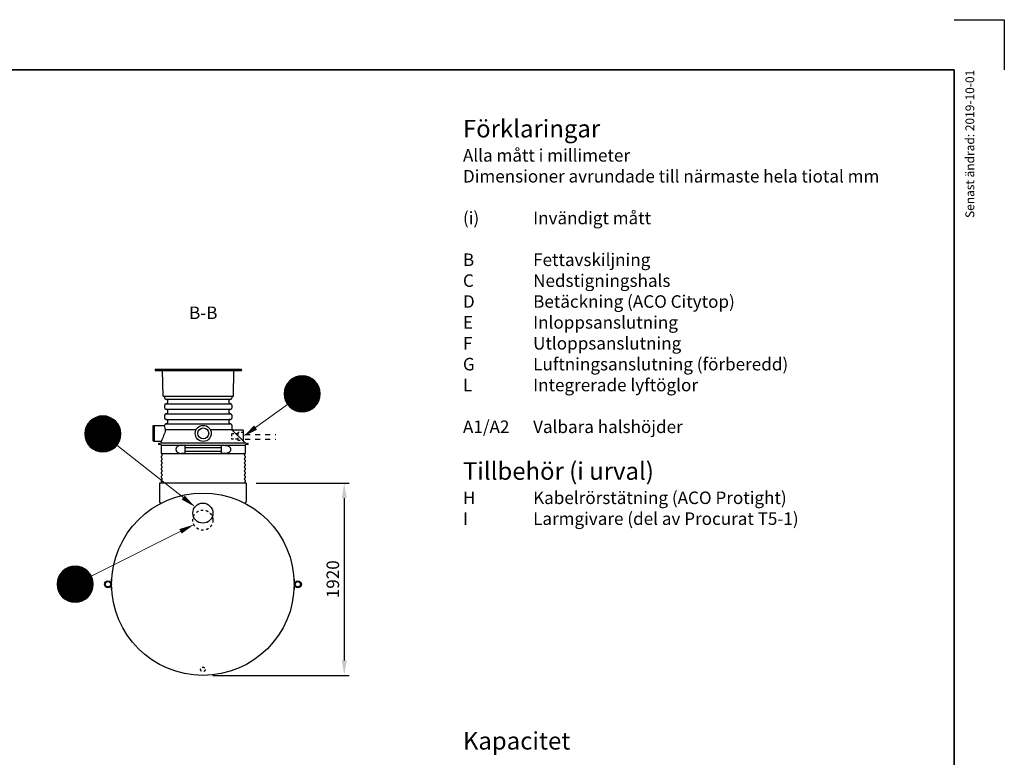
# Model space of a CAD drawing. Units: millimetres. Extents: x 0 to 21000, y 0 to 14850.
# Drawn here: x 11179 to 21000, y 7488 to 14850 of the extents above; entities that cross this region are included whole.
import ezdxf
from ezdxf.enums import TextEntityAlignment as Align

# ---------------------------------------------------------------- set-up
doc = ezdxf.new("R2010")
doc.units = ezdxf.units.MM
doc.header["$LTSCALE"] = 50
doc.linetypes.add('DASHED_1', pattern=[2, 1, -1])
for name, color, linetype in [('A-------F1-', 7, 'Continuous'), ('C-------A1-', 7, 'Continuous'), ('C-------D--', 1, 'Continuous'), ('C-------T1-', 4, 'Continuous'), ('C-------T2-', 1, 'Continuous'), ('C-53B------', 4, 'Continuous')]:
    doc.layers.add(name, color=color, linetype=linetype)
doc.layers.add('C-------U9-', color=6, linetype='Continuous', plot=False)
doc.styles.add('Arial', font='arial.ttf')
doc.styles.add('Arial Beskrivningsbilder', font='arial.ttf', dxfattribs={"height": 5})

msp = doc.modelspace()

# ---------------------------------------------------------------- linework, layer by layer
at = {"layer": 'A-------F1-', "lineweight": 35}
for p, q in [((975, 14350), (20500, 14350)), ((20500, 14350), (20500, 500))]:
    msp.add_line(p, q, dxfattribs=at)
at = {"layer": 'C-------D--'}
for p, q in [((13538.4, 10225.3), (14466, 10225.3)), ((14416, 10075.3), (14416, 8455.3)), ((13106, 8305.3), (14466, 8305.3))]:
    msp.add_line(p, q, dxfattribs=at)
for points in [[(14391, 10075.3), (14441, 10075.3), (14416, 10225.3)], [(14391, 8455.3), (14441, 8455.3), (14416, 8305.3)]]:
    msp.add_solid(points, dxfattribs=at)
at = {"layer": 'C-------T2-', "color": 1, "lineweight": 9, "true_color": 0xff0000}
for p, q in [((13837.2, 11199.3), (14155.6, 11199.3)), ((13839.4, 11203.3), (14153.4, 11203.3)), ((13841.7, 11207.3), (14151.1, 11207.3)), ((13844.1, 11211.3), (14148.7, 11211.3)), ((13846.7, 11215.3), (14146.1, 11215.3)), ((13849.5, 11219.3), (14143.3, 11219.3)), ((13852.4, 11223.3), (14140.4, 11223.3)), ((13855.5, 11227.3), (14137.3, 11227.3)), ((13858.8, 11231.3), (14134, 11231.3)), ((13862.2, 11235.3), (14130.6, 11235.3)), ((13865.9, 11239.3), (14126.9, 11239.3)), ((13869.8, 11243.3), (14122.9, 11243.3)), ((13874, 11247.3), (14118.8, 11247.3)), ((13878.5, 11251.3), (14114.3, 11251.3)), ((13883.3, 11255.3), (14109.5, 11255.3)), ((13888.4, 11259.3), (14104.4, 11259.3)), ((13893.9, 11263.3), (14098.8, 11263.3)), ((13900, 11267.3), (14092.8, 11267.3)), ((13906.6, 11271.3), (14086.2, 11271.3)), ((13913.9, 11275.3), (14078.9, 11275.3)), ((13922.2, 11279.3), (14070.6, 11279.3)), ((13931.8, 11283.3), (14061, 11283.3)), ((13943.3, 11287.3), (14049.5, 11287.3)), ((13958.7, 11291.3), (14034.1, 11291.3)), ((13816.4, 11119.3), (14176.3, 11119.3)), ((13816.4, 11115.3), (14176.4, 11115.3)), ((13816.4, 11111.3), (14176.3, 11111.3)), ((13816.6, 11123.3), (14176.2, 11123.3)), ((13816.6, 11107.3), (14176.2, 11107.3)), ((13816.8, 11127.3), (14176, 11127.3)), ((13816.8, 11103.3), (14176, 11103.3)), ((13817.1, 11131.3), (14175.7, 11131.3)), ((13817.1, 11099.3), (14175.7, 11099.3)), ((13817.5, 11135.3), (14175.3, 11135.3)), ((13818, 11139.3), (14174.8, 11139.3)), ((13818.6, 11143.3), (14174.2, 11143.3)), ((13819.3, 11147.3), (14173.5, 11147.3)), ((13820, 11151.3), (14172.8, 11151.3)), ((13820.9, 11155.3), (14171.9, 11155.3)), ((13821.9, 11159.3), (14170.9, 11159.3)), ((13822.9, 11163.3), (14169.9, 11163.3)), ((13824.1, 11167.3), (14168.7, 11167.3)), ((13825.3, 11171.3), (14167.5, 11171.3)), ((13826.7, 11175.3), (14166.1, 11175.3)), ((13828.2, 11179.3), (14164.6, 11179.3)), ((13829.7, 11183.3), (14163.1, 11183.3)), ((13831.4, 11187.3), (14161.4, 11187.3)), ((13833.2, 11191.3), (14159.6, 11191.3)), ((13835.1, 11195.3), (14157.6, 11195.3)), ((13817.5, 11095.3), (14175.3, 11095.3)), ((13818, 11091.3), (14174.8, 11091.3)), ((13818.6, 11087.3), (14174.2, 11087.3)), ((13819.3, 11083.3), (14173.5, 11083.3)), ((13820, 11079.3), (14172.8, 11079.3)), ((13820.9, 11075.3), (14171.9, 11075.3)), ((13821.9, 11071.3), (14170.9, 11071.3)), ((13822.9, 11067.3), (14169.9, 11067.3)), ((13824.1, 11063.3), (14168.7, 11063.3)), ((13825.3, 11059.3), (14167.5, 11059.3)), ((13826.7, 11055.3), (14166.1, 11055.3)), ((13828.2, 11051.3), (14164.6, 11051.3)), ((13829.7, 11047.3), (14163.1, 11047.3)), ((13831.4, 11043.3), (14161.4, 11043.3)), ((13833.2, 11039.3), (14159.6, 11039.3)), ((13835.1, 11035.3), (14157.6, 11035.3)), ((13837.2, 11031.3), (14155.6, 11031.3)), ((13839.4, 11027.3), (14153.4, 11027.3)), ((13841.7, 11023.3), (14151.1, 11023.3)), ((13844.1, 11019.3), (14148.7, 11019.3)), ((13846.7, 11015.3), (14146.1, 11015.3)), ((13849.5, 11011.3), (14143.3, 11011.3)), ((13852.4, 11007.3), (14140.4, 11007.3)), ((13855.5, 11003.3), (14137.3, 11003.3)), ((13858.8, 10999.3), (14134, 10999.3)), ((13862.2, 10995.3), (14130.6, 10995.3)), ((13865.9, 10991.3), (14126.9, 10991.3)), ((13869.8, 10987.3), (14122.9, 10987.3)), ((13874, 10983.3), (14118.8, 10983.3)), ((13878.5, 10979.3), (14114.3, 10979.3)), ((13883.3, 10975.3), (14109.5, 10975.3)), ((13888.4, 10971.3), (14104.4, 10971.3)), ((13893.9, 10967.3), (14098.8, 10967.3)), ((13900, 10963.3), (14092.8, 10963.3)), ((13906.6, 10959.3), (14086.2, 10959.3)), ((13913.9, 10955.3), (14078.9, 10955.3)), ((13922.2, 10951.3), (14070.6, 10951.3)), ((13931.8, 10947.3), (14061, 10947.3)), ((13943.3, 10943.3), (14049.5, 10943.3)), ((13958.7, 10939.3), (14034.1, 10939.3)), ((11852.5, 10807.3), (12162, 10807.3)), ((11855, 10811.3), (12159.5, 10811.3)), ((11857.6, 10815.3), (12156.9, 10815.3)), ((11860.3, 10819.3), (12154.2, 10819.3)), ((11863.2, 10823.3), (12151.2, 10823.3)), ((11866.3, 10827.3), (12148.2, 10827.3)), ((11869.6, 10831.3), (12144.9, 10831.3)), ((11873.1, 10835.3), (12141.4, 10835.3)), ((11876.8, 10839.3), (12137.7, 10839.3)), ((11880.7, 10843.3), (12133.8, 10843.3)), ((11884.9, 10847.3), (12129.6, 10847.3)), ((11889.3, 10851.3), (12125.2, 10851.3)), ((11894.1, 10855.3), (12120.4, 10855.3)), ((11899.2, 10859.3), (12115.2, 10859.3)), ((11904.8, 10863.3), (12109.7, 10863.3)), ((11910.8, 10867.3), (12103.7, 10867.3)), ((11917.4, 10871.3), (12097, 10871.3)), ((11924.8, 10875.3), (12089.7, 10875.3)), ((11933.1, 10879.3), (12081.4, 10879.3)), ((11942.6, 10883.3), (12071.9, 10883.3)), ((11954.2, 10887.3), (12060.3, 10887.3)), ((11969.5, 10891.3), (12045, 10891.3)), ((11827.2, 10715.3), (12187.2, 10715.3)), ((11827.3, 10719.3), (12187.2, 10719.3)), ((11827.3, 10711.3), (12187.2, 10711.3)), ((11827.4, 10723.3), (12187.1, 10723.3)), ((11827.4, 10707.3), (12187.1, 10707.3)), ((11827.6, 10727.3), (12186.8, 10727.3)), ((11828, 10731.3), (12186.5, 10731.3)), ((11828.4, 10735.3), (12186.1, 10735.3)), ((11828.8, 10739.3), (12185.6, 10739.3)), ((11829.4, 10743.3), (12185, 10743.3)), ((11830.1, 10747.3), (12184.4, 10747.3)), ((11830.9, 10751.3), (12183.6, 10751.3)), ((11831.7, 10755.3), (12182.7, 10755.3)), ((11832.7, 10759.3), (12181.8, 10759.3)), ((11833.8, 10763.3), (12180.7, 10763.3)), ((11834.9, 10767.3), (12179.6, 10767.3)), ((11836.2, 10771.3), (12178.3, 10771.3)), ((11837.5, 10775.3), (12176.9, 10775.3)), ((11839, 10779.3), (12175.5, 10779.3)), ((11840.6, 10783.3), (12173.9, 10783.3)), ((11842.3, 10787.3), (12172.2, 10787.3)), ((11844.1, 10791.3), (12170.4, 10791.3)), ((11846, 10795.3), (12168.5, 10795.3)), ((11848, 10799.3), (12166.4, 10799.3)), ((11850.2, 10803.3), (12164.3, 10803.3)), ((11827.6, 10703.3), (12186.8, 10703.3)), ((11828, 10699.3), (12186.5, 10699.3)), ((11828.4, 10695.3), (12186.1, 10695.3)), ((11828.8, 10691.3), (12185.6, 10691.3)), ((11829.4, 10687.3), (12185, 10687.3)), ((11830.1, 10683.3), (12184.4, 10683.3)), ((11830.9, 10679.3), (12183.6, 10679.3)), ((11831.7, 10675.3), (12182.7, 10675.3)), ((11832.7, 10671.3), (12181.8, 10671.3)), ((11833.8, 10667.3), (12180.7, 10667.3)), ((11834.9, 10663.3), (12179.6, 10663.3)), ((11836.2, 10659.3), (12178.3, 10659.3)), ((11837.5, 10655.3), (12176.9, 10655.3)), ((11839, 10651.3), (12175.5, 10651.3)), ((11840.6, 10647.3), (12173.9, 10647.3)), ((11842.3, 10643.3), (12172.2, 10643.3)), ((11844.1, 10639.3), (12170.4, 10639.3)), ((11846, 10635.3), (12168.5, 10635.3)), ((11848, 10631.3), (12166.4, 10631.3)), ((11850.2, 10627.3), (12164.3, 10627.3)), ((11852.5, 10623.3), (12162, 10623.3)), ((11855, 10619.3), (12159.5, 10619.3)), ((11857.6, 10615.3), (12156.9, 10615.3)), ((11860.3, 10611.3), (12154.2, 10611.3)), ((11863.2, 10607.3), (12151.2, 10607.3)), ((11866.3, 10603.3), (12148.2, 10603.3)), ((11869.6, 10599.3), (12144.9, 10599.3)), ((11873.1, 10595.3), (12141.4, 10595.3)), ((11876.8, 10591.3), (12137.7, 10591.3)), ((11880.7, 10587.3), (12133.8, 10587.3)), ((11884.9, 10583.3), (12129.6, 10583.3)), ((11889.3, 10579.3), (12125.2, 10579.3)), ((11894.1, 10575.3), (12120.4, 10575.3)), ((11899.2, 10571.3), (12115.2, 10571.3)), ((11904.8, 10567.3), (12109.7, 10567.3)), ((11910.8, 10563.3), (12103.7, 10563.3)), ((11917.4, 10559.3), (12097, 10559.3)), ((11924.8, 10555.3), (12089.7, 10555.3)), ((11933.1, 10551.3), (12081.4, 10551.3)), ((11942.6, 10547.3), (12071.9, 10547.3)), ((11954.2, 10543.3), (12060.3, 10543.3)), ((11969.5, 10539.3), (12045, 10539.3)), ((11594.5, 9331.3), (11869.8, 9331.3)), ((11598, 9335.3), (11866.3, 9335.3)), ((11601.7, 9339.3), (11862.6, 9339.3)), ((11605.6, 9343.3), (11858.7, 9343.3)), ((11609.8, 9347.3), (11854.5, 9347.3)), ((11614.2, 9351.3), (11850.1, 9351.3)), ((11619, 9355.3), (11845.3, 9355.3)), ((11624.1, 9359.3), (11840.1, 9359.3)), ((11629.7, 9363.3), (11834.6, 9363.3)), ((11635.7, 9367.3), (11828.6, 9367.3)), ((11642.3, 9371.3), (11821.9, 9371.3)), ((11649.7, 9375.3), (11814.6, 9375.3)), ((11658, 9379.3), (11806.3, 9379.3)), ((11667.5, 9383.3), (11796.8, 9383.3)), ((11679.1, 9387.3), (11785.2, 9387.3)), ((11694.4, 9391.3), (11769.9, 9391.3)), ((11553.3, 9235.3), (11911, 9235.3)), ((11553.8, 9239.3), (11910.5, 9239.3)), ((11554.3, 9243.3), (11910, 9243.3)), ((11555, 9247.3), (11909.3, 9247.3)), ((11555.8, 9251.3), (11908.5, 9251.3)), ((11556.6, 9255.3), (11907.6, 9255.3)), ((11557.6, 9259.3), (11906.7, 9259.3)), ((11558.7, 9263.3), (11905.6, 9263.3)), ((11559.8, 9267.3), (11904.5, 9267.3)), ((11561.1, 9271.3), (11903.2, 9271.3)), ((11562.4, 9275.3), (11901.9, 9275.3)), ((11563.9, 9279.3), (11900.4, 9279.3)), ((11565.5, 9283.3), (11898.8, 9283.3)), ((11567.2, 9287.3), (11897.1, 9287.3)), ((11569, 9291.3), (11895.3, 9291.3)), ((11570.9, 9295.3), (11893.4, 9295.3)), ((11572.9, 9299.3), (11891.3, 9299.3)), ((11575.1, 9303.3), (11889.2, 9303.3)), ((11577.4, 9307.3), (11886.9, 9307.3)), ((11579.9, 9311.3), (11884.4, 9311.3)), ((11582.5, 9315.3), (11881.8, 9315.3)), ((11585.2, 9319.3), (11879.1, 9319.3)), ((11588.1, 9323.3), (11876.1, 9323.3)), ((11591.2, 9327.3), (11873.1, 9327.3)), ((11552.1, 9215.3), (11912.1, 9215.3)), ((11552.2, 9219.3), (11912.1, 9219.3)), ((11552.2, 9211.3), (11912.1, 9211.3)), ((11552.3, 9223.3), (11912, 9223.3)), ((11552.3, 9207.3), (11912, 9207.3)), ((11552.5, 9227.3), (11911.7, 9227.3)), ((11552.5, 9203.3), (11911.7, 9203.3)), ((11552.9, 9231.3), (11911.4, 9231.3)), ((11552.9, 9199.3), (11911.4, 9199.3)), ((11553.3, 9195.3), (11911, 9195.3)), ((11553.8, 9191.3), (11910.5, 9191.3)), ((11554.3, 9187.3), (11910, 9187.3)), ((11555, 9183.3), (11909.3, 9183.3)), ((11555.8, 9179.3), (11908.5, 9179.3)), ((11556.6, 9175.3), (11907.6, 9175.3)), ((11557.6, 9171.3), (11906.7, 9171.3)), ((11558.7, 9167.3), (11905.6, 9167.3)), ((11559.8, 9163.3), (11904.5, 9163.3)), ((11561.1, 9159.3), (11903.2, 9159.3)), ((11562.4, 9155.3), (11901.9, 9155.3)), ((11563.9, 9151.3), (11900.4, 9151.3)), ((11565.5, 9147.3), (11898.8, 9147.3)), ((11567.2, 9143.3), (11897.1, 9143.3)), ((11569, 9139.3), (11895.3, 9139.3)), ((11570.9, 9135.3), (11893.4, 9135.3)), ((11572.9, 9131.3), (11891.3, 9131.3)), ((11575.1, 9127.3), (11889.2, 9127.3)), ((11577.4, 9123.3), (11886.9, 9123.3)), ((11579.9, 9119.3), (11884.4, 9119.3)), ((11582.5, 9115.3), (11881.8, 9115.3)), ((11585.2, 9111.3), (11879.1, 9111.3)), ((11588.1, 9107.3), (11876.1, 9107.3)), ((11591.2, 9103.3), (11873.1, 9103.3)), ((11594.5, 9099.3), (11869.8, 9099.3)), ((11598, 9095.3), (11866.3, 9095.3)), ((11601.7, 9091.3), (11862.6, 9091.3)), ((11605.6, 9087.3), (11858.7, 9087.3)), ((11609.8, 9083.3), (11854.5, 9083.3)), ((11614.2, 9079.3), (11850.1, 9079.3)), ((11619, 9075.3), (11845.3, 9075.3)), ((11624.1, 9071.3), (11840.1, 9071.3)), ((11629.7, 9067.3), (11834.6, 9067.3)), ((11635.7, 9063.3), (11828.6, 9063.3)), ((11642.3, 9059.3), (11821.9, 9059.3)), ((11649.7, 9055.3), (11814.6, 9055.3)), ((11658, 9051.3), (11806.3, 9051.3)), ((11667.5, 9047.3), (11796.8, 9047.3)), ((11679.1, 9043.3), (11785.2, 9043.3)), ((11694.4, 9039.3), (11769.9, 9039.3))]:
    msp.add_line(p, q, dxfattribs=at)
at = {"layer": 'C-------T2-', "lineweight": 9}
for p, q in [((13850.5, 11009.8), (13425.9, 10702.8)), ((12148.4, 10603.7), (12911.9, 9999.8)), ((11893, 9296.1), (12898.8, 9801.4))]:
    msp.add_line(p, q, dxfattribs=at)
at = {"layer": 'C-------T2-'}
for points, format in [([(13996.4, 10935.3), (13996.4, 10935.3, 1), (13996.4, 11295.3), (13996.4, 11295.3, 1), (13996.4, 10935.3, 5.027339)], "xyb"), ([(12007.2, 10535.3), (12007.2, 10535.3, 1), (12007.2, 10895.3), (12007.2, 10895.3, 1), (12007.2, 10535.3, 5.027339)], "xyb"), ([(13531.2, 10779, 50, 0, 0), (13409.7, 10691.1, 0, 0, 0)], "xyseb"), ([(12809.9, 10080.4, 50, 0, 0), (12927.6, 9987.4, 0, 0, 0)], "xyseb"), ([(12782.6, 9743.1, 50, 0, 0), (12916.7, 9810.4, 0, 0, 0)], "xyseb"), ([(11732.1, 9035.3), (11732.1, 9035.3, 1), (11732.1, 9395.3), (11732.1, 9395.3, 1), (11732.1, 9035.3, 5.027339)], "xyb")]:
    msp.add_lwpolyline(points, format=format, dxfattribs=at)
at = {"layer": 'C-------U9-'}
for p, q in [((20500, 14850), (21000, 14850)), ((21000, 14850), (21000, 14350))]:
    msp.add_line(p, q, dxfattribs=at)
at = {"layer": 'C-53B------'}
for p, q in [((12530.5, 11362.1), (12529.7, 11347.1)), ((12529.7, 11347.1), (13389.7, 11347.1)), ((12530.5, 11362.1), (13388.9, 11362.1)), ((12608.7, 11093.1), (12604.2, 11347.1)), ((13310.7, 11093.1), (13315.1, 11347.1)), ((13388.9, 11362.1), (13389.7, 11347.1)), ((12609.7, 11092.1), (13309.7, 11092.1)), ((12624.7, 11074.1), (12624.7, 11092.1)), ((12624.7, 10974.1), (12624.7, 11004)), ((12627.3, 11067.7), (12631.3, 11063.7)), ((12631.3, 11014.4), (12627.3, 11010.4)), ((12637.7, 11061.1), (12643.7, 11061.1)), ((12637.7, 11061.1), (13281.6, 11061.1)), ((12643.7, 11017.1), (12637.7, 11017.1)), ((12637.7, 11017.1), (13281.6, 11017.1)), ((12652.7, 11052.1), (12652.7, 11026.1)), ((13266.7, 11026.1), (13266.7, 11052.1)), ((13275.7, 11061.1), (13281.6, 11061.1)), ((13281.6, 11017.1), (13275.7, 11017.1)), ((13288, 11063.7), (13292, 11067.7)), ((13292, 11010.4), (13288, 11014.4)), ((13294.7, 11092.1), (13294.7, 11074.1)), ((13294.7, 11004), (13294.7, 10974.1)), ((12624.7, 10874.1), (12624.7, 10904)), ((12627.3, 10967.7), (12631.3, 10963.7)), ((12631.3, 10914.4), (12627.3, 10910.4)), ((12637.7, 10961.1), (12643.7, 10961.1)), ((12637.7, 10961.1), (13281.6, 10961.1)), ((12643.7, 10917.1), (12637.7, 10917.1)), ((12637.7, 10917.1), (13281.6, 10917.1)), ((12652.7, 10952.1), (12652.7, 10926.1)), ((13266.7, 10926.1), (13266.7, 10952.1)), ((13275.7, 10961.1), (13281.6, 10961.1)), ((13281.6, 10917.1), (13275.7, 10917.1)), ((13288, 10963.7), (13292, 10967.7)), ((13292, 10910.4), (13288, 10914.4)), ((13294.7, 10904), (13294.7, 10874.1)), ((12627.3, 10867.7), (12631.3, 10863.7)), ((12631.3, 10814.4), (12627.3, 10810.4)), ((12637.7, 10861.1), (12643.7, 10861.1)), ((12637.7, 10861.1), (13281.6, 10861.1)), ((12643.7, 10817.1), (12637.7, 10817.1)), ((12637.7, 10817.1), (13281.6, 10817.1)), ((12652.7, 10852.1), (12652.7, 10826.1)), ((13266.7, 10826.1), (13266.7, 10852.1)), ((13275.7, 10861.1), (13281.6, 10861.1)), ((13281.6, 10817.1), (13275.7, 10817.1)), ((13288, 10863.7), (13292, 10867.7)), ((13292, 10810.4), (13288, 10814.4)), ((13294.7, 10804), (13294.7, 10758.2)), ((12509.7, 10647.1), (12509.7, 10795.1)), ((12512.7, 10798.1), (12524.7, 10798.1)), ((12524.7, 10801.1), (12621.7, 10801.1)), ((12524.7, 10641.1), (12524.7, 10801.1)), ((12938.4, 10757.4), (12629.7, 10757.4)), ((13294.7, 10757.4), (13080.9, 10757.4)), ((13296.2, 10754.6), (13296.4, 10754.4)), ((13406.7, 10753.6), (13298.5, 10753.6)), ((13409.7, 10644.9), (13409.7, 10750.6)), ((12524.7, 10644.1), (12512.7, 10644.1)), ((12591.6, 10641.1), (12524.7, 10641.1)), ((12565.7, 10621), (12589.2, 10625.6)), ((12588.4, 10606.7), (12565.7, 10611.2)), ((12592.3, 10628.5), (12594.5, 10637.3)), ((13428.9, 10625.8), (13453.6, 10621)), ((13453.6, 10611.2), (13430.9, 10606.7)), ((12591.7, 10519.1), (12591.7, 10602.8)), ((12591.7, 10602.8), (13009.7, 10602.8)), ((12597.7, 10519.1), (13421.7, 10519.1)), ((12792.3, 10602.1), (12821.7, 10602.1)), ((12821.7, 10520.1), (12792.4, 10520.1)), ((12830.7, 10529.1), (12830.7, 10593.1)), ((12830.7, 10580.5), (13188.7, 10580.5)), ((13188.7, 10541.6), (12830.7, 10541.6)), ((13009.7, 10602.8), (13427.7, 10602.8)), ((13188.7, 10593.1), (13188.7, 10529.1)), ((13197.7, 10602.1), (13227, 10602.1)), ((13227, 10520.1), (13197.7, 10520.1)), ((13427.7, 10602.8), (13427.7, 10519.1)), ((12591.7, 10479.1), (12591.7, 10493)), ((12591.7, 10439.1), (12591.7, 10453)), ((12591.7, 10399.1), (12591.7, 10413)), ((13427.7, 10493), (13427.7, 10479.1)), ((13427.7, 10453), (13427.7, 10439.1)), ((13427.7, 10413), (13427.7, 10399.1)), ((12591.7, 10359.1), (12591.7, 10373)), ((12591.7, 10319.1), (12591.7, 10333)), ((13427.7, 10373), (13427.7, 10359.1)), ((13427.7, 10333), (13427.7, 10319.1)), ((12573.6, 10225.3), (12573.6, 10040.6)), ((13438.4, 10225.3), (12573.6, 10225.3)), ((12591.7, 10279.1), (12591.7, 10293)), ((12591.7, 10239.1), (12591.7, 10253)), ((13427.7, 10293), (13427.7, 10279.1)), ((13427.7, 10253), (13427.7, 10239.1)), ((13438.4, 10225.3), (13438.4, 10040.6)), ((12096, 9265.3), (12094, 9265.3)), ((12094, 9165.3), (12094, 9265.3)), ((12096, 9165.3), (12096, 9265.3)), ((13916, 9265.3), (13918, 9265.3)), ((13916, 9265.3), (13916, 9165.3)), ((13918, 9265.3), (13918, 9165.3)), ((12096, 9165.3), (12094, 9165.3)), ((13916, 9165.3), (13918, 9165.3))]:
    msp.add_line(p, q, dxfattribs=at)
at = {"layer": 'C-53B------', "linetype": 'DASHED_1', "ltscale": 0.4}
msp.add_line((13354.7, 10716.1), (13354.7, 10666.1), dxfattribs=at)
at = {"layer": 'C-53B------', "linetype": 'DASHED_1'}
for p, q in [((13427.2, 10708.8), (13732, 10708.8)), ((13427.2, 10664.8), (13732, 10664.8))]:
    msp.add_line(p, q, dxfattribs=at)
at = {"layer": 'C-53B------', "linetype": 'DASHED_1', "ltscale": 0.4}
msp.add_lwpolyline([(13409.7, 10731.6, -0.41421), (13406.7, 10728.6), (13357.7, 10728.6, 0.414214), (13354.7, 10725.6), (13354.7, 10716.1), (13292.7, 10716.1, 0.414214), (13289.7, 10713.1), (13289.7, 10669.1, 0.414214), (13292.7, 10666.1), (13354.7, 10666.1), (13354.7, 10656.6, 0.414214), (13357.7, 10653.6), (13406.7, 10653.6, -0.41421), (13409.7, 10650.6, 160295.113057)], format="xyb", dxfattribs=at)
at = {"layer": 'C-53B------', "flags": 128}
msp.add_lwpolyline([(13296.4, 10754.4), (13419.7, 10633.9), (13426.8, 10626.9)], dxfattribs=at)
at = {"layer": 'C-53B------'}
for centre, radius in [((13009.7, 10721.1), 80), ((13009.7, 10721.1), 54), ((13006, 9215.3), 910), ((13006, 9925.3), 100), ((12059, 9215.3), 35), ((12059, 9215.3), 27), ((13953, 9215.3), 35), ((13953, 9215.3), 27)]:
    msp.add_circle(centre, radius, dxfattribs=at)
at = {"layer": 'C-53B------', "linetype": 'DASHED_1', "ltscale": 0.5}
for centre, radius in [((13006, 9855.3), 100), ((13006, 8365.3), 22.5)]:
    msp.add_circle(centre, radius, dxfattribs=at)
at = {"layer": 'C-53B------'}
for centre, radius, start, end in [((12609.7, 11093.1), 1, 181, 270), ((12633.7, 11074.1), 9, 180, 225), ((12633.7, 11004), 9, 135, 180), ((12637.7, 11070.1), 9, 225, 270), ((12637.7, 11008.1), 9, 90, 135), ((12643.7, 11052.1), 9, 0, 90), ((12643.7, 11026.1), 9, 270, 0), ((13275.7, 11052.1), 9, 90, 180), ((13275.7, 11026.1), 9, 180, 270), ((13281.6, 11070.1), 9, 270, 315), ((13281.6, 11008.1), 9, 45, 90), ((13285.7, 11074.1), 9, 315, 0), ((13285.7, 11004), 9, 0, 45), ((13309.7, 11093.1), 1, 270, 359), ((12633.7, 10974.1), 9, 180, 225), ((12633.7, 10904), 9, 135, 180), ((12637.7, 10970.1), 9, 225, 270), ((12637.7, 10908.1), 9, 90, 135), ((12643.7, 10952.1), 9, 0, 90), ((12643.7, 10926.1), 9, 270, 0), ((13275.7, 10952.1), 9, 90, 180), ((13275.7, 10926.1), 9, 180, 270), ((13281.6, 10970.1), 9, 270, 315), ((13281.6, 10908.1), 9, 45, 90), ((13285.7, 10974.1), 9, 315, 0), ((13285.7, 10904), 9, 0, 45), ((12621.7, 10804.1), 3, 270, 359.86668), ((12633.7, 10874.1), 9, 180, 225), ((12633.7, 10804), 9, 135, 179.86668), ((12637.7, 10870.1), 9, 225, 270), ((12637.7, 10808.1), 9, 90, 135), ((12643.7, 10852.1), 9, 0, 90), ((12643.7, 10826.1), 9, 270, 0), ((13275.7, 10852.1), 9, 90, 180), ((13275.7, 10826.1), 9, 180, 270), ((13281.6, 10870.1), 9, 270, 315), ((13281.6, 10808.1), 9, 45, 90), ((13285.7, 10874.1), 9, 315, 0), ((13285.7, 10804), 9, 0, 45), ((12512.7, 10795.1), 3, 90, 180), ((13299.7, 10758.2), 5, 180, 225.65697), ((13298.5, 10756.6), 3, 225.65697, 270), ((13406.7, 10750.6), 3, 0, 90), ((12512.7, 10647.1), 3, 180, 270), ((12566.7, 10616.1), 5, 101.10754, 258.89246), ((12588.4, 10629.5), 4, 281.10754, 345.75654), ((12591.6, 10638.1), 3, 345.75654, 90), ((13412.7, 10644.9), 3, 180, 225.6572), ((13429.6, 10629.8), 4, 225.65696, 258.89246), ((13452.7, 10616.1), 5, 281.10754, 78.89246), ((12587.7, 10602.8), 4, 0, 78.89246), ((12597.7, 10519.1), 6, 180, 249.07517), ((12592.7, 10506.1), 8, 290.92483, 69.07517), ((12821.7, 10593.1), 9, 0, 90), ((12821.7, 10529.1), 9, 270, 0), ((13197.7, 10593.1), 9, 90, 180), ((13197.7, 10529.1), 9, 180, 270), ((13426.7, 10506.1), 8, 110.92483, 249.07517), ((13421.7, 10519.1), 6, 290.92483, 0), ((13431.7, 10602.8), 4, 101.10754, 180), ((12597.7, 10493), 6, 110.92483, 180), ((12597.7, 10479.1), 6, 180, 249.07517), ((12597.7, 10453), 6, 110.92483, 180), ((12597.7, 10439.1), 6, 180, 249.07517), ((12597.7, 10413), 6, 110.92483, 180), ((12592.7, 10466.1), 8, 290.92483, 69.07517), ((12592.7, 10426.1), 8, 290.92483, 69.07517), ((13426.7, 10466.1), 8, 110.92483, 249.07517), ((13426.7, 10426.1), 8, 110.92483, 249.07517), ((13421.7, 10493), 6, 0, 69.07517), ((13421.7, 10479.1), 6, 290.92483, 0), ((13421.7, 10453), 6, 0, 69.07517), ((13421.7, 10439.1), 6, 290.92483, 0), ((13421.7, 10413), 6, 0, 69.07517), ((12597.7, 10399.1), 6, 180, 249.07517), ((12597.7, 10373), 6, 110.92483, 180), ((12597.7, 10359.1), 6, 180, 249.07517), ((12597.7, 10333), 6, 110.92483, 180), ((12597.7, 10319.1), 6, 180, 249.07517), ((12592.7, 10386.1), 8, 290.92483, 69.07517), ((12592.7, 10346.1), 8, 290.92483, 69.07517), ((12592.7, 10306.1), 8, 290.92483, 69.07517), ((13426.7, 10386.1), 8, 110.92483, 249.07517), ((13426.7, 10346.1), 8, 110.92483, 249.07517), ((13426.7, 10306.1), 8, 110.92483, 249.07517), ((13421.7, 10399.1), 6, 290.92483, 0), ((13421.7, 10373), 6, 0, 69.07517), ((13421.7, 10359.1), 6, 290.92483, 0), ((13421.7, 10333), 6, 0, 69.07517), ((13421.7, 10319.1), 6, 290.92483, 0), ((12597.7, 10293), 6, 110.92483, 180), ((12597.7, 10279.1), 6, 180, 249.07517), ((12597.7, 10253), 6, 110.92483, 180), ((12597.7, 10239.1), 6, 180, 249.07517), ((12592.7, 10266.1), 8, 290.92483, 69.07517), ((12592.7, 10226.1), 8, 354.59001, 69.07517), ((13426.7, 10266.1), 8, 110.92483, 249.07517), ((13426.7, 10226.1), 8, 110.92483, 185.40999), ((13421.7, 10293), 6, 0, 69.07517), ((13421.7, 10279.1), 6, 290.92483, 0), ((13421.7, 10253), 6, 0, 69.07517), ((13421.7, 10239.1), 6, 290.92483, 0), ((12597.4, 10040.6), 23.8, 180, 234.23872), ((13414.6, 10040.6), 23.8, 305.76128, 0)]:
    msp.add_arc(centre, radius, start, end, dxfattribs=at)
msp.add_spline([(12620.2, 10801.1), (12626.7, 10774.1), (12630.1, 10752.4), (12614.6, 10698.4), (12589, 10641.1)], degree=3, dxfattribs=at)
msp.add_open_spline([(12621.7, 10795.1), (12621.7, 10795.1), (12621.7, 10795.1), (12621.7, 10795)], degree=3, dxfattribs=at)
for points, knots in [([(12590, 10625.8), (12590.1, 10625.7), (12590.3, 10625.7), (12591.7, 10625.7), (12593.8, 10625.7), (12596.6, 10625.7), (12600.4, 10625.7), (12605.5, 10625.7), (12611.9, 10625.7), (12619, 10625.7), (12626.5, 10625.7), (12634.1, 10625.7), (12643.1, 10625.7), (12653.6, 10625.7), (12665.8, 10625.7), (12678.8, 10625.7), (12691.9, 10625.7), (12704.7, 10625.6), (12717.2, 10625.6), (12731.4, 10625.6), (12747.2, 10625.6), (12764.8, 10625.6), (12783, 10625.6), (12800.5, 10625.6), (12817.4, 10625.6), (12833.4, 10625.6), (12851.1, 10625.6), (12870.4, 10625.6), (12891.5, 10625.6), (12912.6, 10625.6), (12932.7, 10625.6), (12951.7, 10625.6), (12969.3, 10625.6), (12988.6, 10625.6), (13002, 10625.6), (13009.5, 10625.6)], [0, 0, 0, 0, 0.02953, 0.059704, 0.086886, 0.114069, 0.141412, 0.174635, 0.20788, 0.241103, 0.268094, 0.295097, 0.322088, 0.356143, 0.389351, 0.422581, 0.455789, 0.482768, 0.509759, 0.536738, 0.570778, 0.603982, 0.637207, 0.67041, 0.697386, 0.724373, 0.751349, 0.785385, 0.818589, 0.851816, 0.88502, 0.911997, 0.938986, 0.965962, 1, 1, 1, 1]), ([(13009.5, 10625.6), (13016.9, 10625.6), (13031.5, 10625.6), (13053.5, 10625.6), (13075.5, 10625.6), (13097.2, 10625.6), (13118.6, 10625.6), (13139.6, 10625.6), (13158.9, 10625.6), (13176.7, 10625.6), (13192.9, 10625.6), (13210.1, 10625.6), (13226.8, 10625.6), (13244.8, 10625.6), (13262.7, 10625.6), (13279.9, 10625.6), (13294.8, 10625.6), (13307.6, 10625.6), (13320.9, 10625.6), (13334.9, 10625.7), (13349.3, 10625.7), (13362.1, 10625.7), (13373.2, 10625.7), (13382.4, 10625.7), (13390.6, 10625.7), (13397.8, 10625.7), (13405, 10625.7), (13411.9, 10625.7), (13417.8, 10625.7), (13422.2, 10625.7), (13425.3, 10625.7), (13427.5, 10625.7), (13428.8, 10625.7), (13429.4, 10625.7), (13429.3, 10625.8), (13429.2, 10625.8)], [0, 0, 0, 0, 0.033336, 0.066673, 0.100241, 0.13381, 0.166998, 0.200209, 0.233398, 0.260362, 0.287338, 0.314302, 0.348325, 0.37475, 0.411357, 0.447963, 0.474941, 0.501931, 0.528909, 0.562949, 0.599326, 0.635702, 0.665854, 0.696006, 0.723169, 0.750332, 0.777656, 0.81403, 0.850404, 0.880554, 0.910704, 0.937864, 0.965025, 0.992347, 1, 1, 1, 1]), ([(12792.3, 10602.1), (12789.4, 10602), (12784.1, 10601.9), (12776.7, 10600.9), (12770.1, 10599.4), (12764.1, 10597.4), (12758.5, 10594.9), (12753.6, 10591.8), (12749.1, 10588.2), (12745.1, 10584), (12742, 10579.4), (12739.7, 10574.6), (12738.1, 10569.7), (12737.2, 10564.4), (12737.1, 10559.3), (12737.7, 10554.4), (12738.8, 10549.9), (12740.5, 10545.7), (12742.6, 10541.8), (12745.2, 10538.2), (12748.1, 10535), (12751.8, 10531.7), (12756.3, 10528.5), (12761.9, 10525.6), (12768.1, 10523.3), (12775, 10521.5), (12782.6, 10520.5), (12788.4, 10520), (12791.7, 10520.1), (12792.4, 10520.1)], [0, 0, 0, 0, 0.059536, 0.105839, 0.152196, 0.198453, 0.237965, 0.277551, 0.31698, 0.353808, 0.390588, 0.420695, 0.450772, 0.481085, 0.511386, 0.537789, 0.564205, 0.591243, 0.618301, 0.646301, 0.674408, 0.702456, 0.744863, 0.787434, 0.829927, 0.882008, 0.934264, 0.986591, 1, 1, 1, 1]), ([(13227, 10602), (13227.6, 10602), (13230.6, 10602.1), (13235.2, 10601.8), (13240.9, 10601.1), (13245.9, 10600.2), (13250.8, 10598.9), (13256.2, 10597.1), (13261.9, 10594.4), (13266.7, 10591.1), (13270.1, 10588.2), (13273, 10585.4), (13275.4, 10582.4), (13277.4, 10579.2), (13279, 10576.1), (13280.3, 10573), (13281.2, 10569.6), (13281.9, 10566.2), (13282.2, 10562.6), (13282.2, 10559.2), (13281.9, 10556), (13281.3, 10552.9), (13280.5, 10550), (13279.5, 10547.1), (13278.2, 10544.4), (13276.5, 10541.6), (13274.2, 10538.2), (13271.3, 10535), (13268, 10532), (13265.1, 10529.9), (13260.8, 10527.3), (13256.3, 10525.2), (13250.5, 10523.1), (13244.4, 10521.5), (13236.8, 10520.5), (13231, 10520), (13227.7, 10520.1), (13227, 10520.1)], [0, 0, 0, 0, 0.011685, 0.059565, 0.094113, 0.128659, 0.163569, 0.198473, 0.245893, 0.293239, 0.316973, 0.335242, 0.372022, 0.390596, 0.405509, 0.435584, 0.450799, 0.46576, 0.496056, 0.511446, 0.524524, 0.550934, 0.564282, 0.577706, 0.604756, 0.618387, 0.639202, 0.681273, 0.702514, 0.72795, 0.753392, 0.804418, 0.829978, 0.881755, 0.933829, 0.986192, 1, 1, 1, 1])]:
    msp.add_open_spline(points, degree=3, knots=knots, dxfattribs=at)

# ---------------------------------------------------------------- texts
at = {"layer": 'C-------A1-', "color": 4, "style": 'Arial'}
msp.add_text('Senast ändrad: 2019-10-01', height=87.5, rotation=90, dxfattribs=at).set_placement((20700, 14350), align=Align.RIGHT)
at = {"layer": 'C-------A1-', "color": 1, "char_height": 175, "style": 'Arial'}
for s, insert, attachment_point in [('{\\C3;Förklaringar\\P\\H0.71429x;\\C1;Alla mått i millimeter\\PDimensioner avrundade till närmaste hela tiotal mm\\P\\P\\pt700;(i)^IInvändigt mått\\P\\PB^IFettavskiljning\\PC^INedstigningshals\\PD^IBetäckning (ACO Citytop)\\PE^IInloppsanslutning \\PF^IUtloppsanslutning\\PG^ILuftningsanslutning (förberedd)\\PL^IIntegrerade lyftöglor\\P\\PA1/A2^IValbara halshöjder\\P\\P\\H1.39999x;\\C3;Tillbehör (i urval)\\H0.71429x;\\P\\C1;H^IKabelrörstätning (ACO Protight)\\PI^ILarmgivare (del av Procurat T5-1)\\P\\P\\C3;\\P\\C1;\\P\\P\\pt875;\\P\\pt700;^I}', (15600, 13850), 1), ('\\pt1575;{\\C3;Kapacitet\\H0.71429x;\\C1;^I}', (15600, 7565.3), 7)]:
    msp.add_mtext_dynamic_manual_height_columns(s, width=4950, gutter_width=875, heights=[0], dxfattribs=dict(at, insert=insert, attachment_point=attachment_point))
at = {"layer": 'C-------D--', "insert": (14302.2, 9265.3), "char_height": 125, "attachment_point": 5, "rotation": 90, "style": 'Arial'}
msp.add_mtext('\\A1;1920', dxfattribs=at)
at = {"layer": 'C-------T1-', "color": 3, "style": 'Arial Beskrivningsbilder'}
msp.add_text('B-B', height=125, dxfattribs=at).set_placement((13009.8, 11924.6), align=Align.MIDDLE_CENTER)
at = {"layer": 'C-------T2-', "color": 7, "style": 'Arial'}
for s, p in [('H', (13996.4, 11115.3)), ('E', (12007.2, 10715.3)), ('F', (11732.1, 9215.3))]:
    msp.add_text(s, height=175, dxfattribs=at).set_placement(p, align=Align.MIDDLE_CENTER)

doc.saveas('drawing.dxf')
